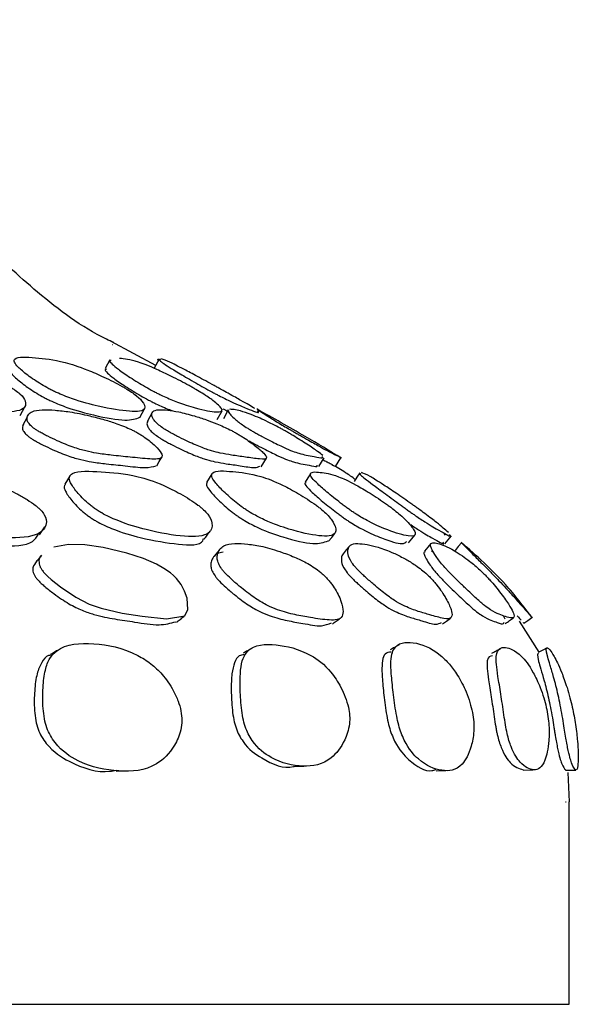
# Model space of a CAD drawing. Units: millimetres. Extents: x 18 to 549, y 30 to 587.
# Drawn here: x 342 to 347, y 261 to 270 of the extents above; entities that cross this region are included whole.
import ezdxf

# ---------------------------------------------------------------- set-up
doc = ezdxf.new("R2010")
doc.units = ezdxf.units.MM

msp = doc.modelspace()

# ---------------------------------------------------------------- linework, layer by layer
at = {"color": 7, "linetype": 'Continuous', "lineweight": 25}
for p, q in [((343.2713, 266.9498), (342.8325, 267.1877)), ((342.8442, 267.1577), (342.8491, 267.1577)), ((342.82, 267.0062), (342.7732, 266.9183)), ((343.3046, 267.0116), (343.2572, 266.9236)), ((343.9883, 266.5099), (343.9399, 266.4226)), ((344.2881, 266.5096), (344.2793, 266.5146)), ((343.8783, 266.415), (343.9266, 266.5022)), ((345.0469, 265.9528), (345.099, 266.0382)), ((346.1193, 265.2883), (346.1249, 265.2739)), ((346.0133, 265.1085), (345.9936, 265.115)), ((346.7237, 264.4436), (346.7072, 264.4761)), ((347.0576, 264.1175), (346.864, 264.4239)), ((346.8991, 264.4135), (346.9053, 264.403)), ((342.8824, 262.9411), (342.9704, 262.9438)), ((346.9012, 262.9528), (347, 262.9557)), ((347.3202, 262.9505), (347.4201, 262.9534)), ((347.3588, 262.639), (347.3455, 262.9288)), ((347.3188, 262.639), (347.3249, 262.639)), ((347.3548, 260.639), (347.3548, 262.639)), ((267.3548, 260.639), (347.3548, 260.639))]:
    msp.add_line(p, q, dxfattribs=at)
at = {"color": 7, "linetype": 'Continuous', "lineweight": 25, "flags": 128}
for points in [[(341.9334, 266.4553), (341.9561, 266.4989), (341.9789, 266.5426)], [(343.1135, 266.4352), (343.1371, 266.4788), (343.1607, 266.5225)], [(342.003, 266.4396), (341.98, 266.396), (341.9571, 266.3523)], [(343.2377, 266.4864), (343.2139, 266.4428), (343.1902, 266.3991)], [(343.2811, 265.9574), (343.3059, 266), (343.3307, 266.0426)], [(344.3142, 265.9479), (344.3398, 265.9905), (344.3654, 266.0331)], [(344.884, 265.9532), (344.91, 265.9959), (344.9359, 266.0385)], [(342.4246, 265.861), (342.3996, 265.8188), (342.3746, 265.7766)], [(343.8266, 265.879), (343.8007, 265.8368), (343.7747, 265.7946)], [(344.8018, 265.8807), (344.7752, 265.8385), (344.7485, 265.7963)], [(345.286, 265.8876), (345.2591, 265.8455), (345.2323, 265.8033)], [(344.9793, 265.2135), (345.0096, 265.252), (345.04, 265.2905)], [(345.769, 265.1975), (345.8003, 265.2361), (345.8315, 265.2747)], [(346.1284, 265.1885), (346.1601, 265.2271), (346.1918, 265.2658)], [(342.1767, 264.8947), (342.2051, 264.8664), (342.2404, 264.835), (342.3313, 264.7628), (342.4825, 264.6605), (342.6145, 264.5934), (342.733, 264.5517), (342.9392, 264.5042), (343.137, 264.4732), (343.3787, 264.4456), (343.559, 264.478), (343.5899, 264.5407), (343.5813, 264.6514), (343.5574, 264.7199), (343.5227, 264.7846), (343.5, 264.817), (343.4752, 264.8466), (343.4478, 264.8741), (343.4169, 264.9006), (343.3533, 264.9454), (343.2784, 264.9872), (343.1494, 265.0426), (342.9856, 265.0968), (342.7534, 265.1532), (342.5704, 265.1767), (342.4094, 265.1809), (342.2645, 265.156), (342.2645, 265.156)], [(345.1858, 265.1653), (345.1537, 265.1271), (345.1216, 265.089)], [(345.9897, 265.1914), (345.9574, 265.1533), (345.9251, 265.1151)], [(346.2924, 265.1987), (346.2601, 265.1605), (346.2277, 265.1224)], [(346.1042, 264.3968), (346.1441, 264.4252), (346.184, 264.4535)], [(346.9057, 264.4027), (346.9466, 264.4314), (346.9875, 264.4601)], [(347.1381, 264.1594), (347.0938, 264.1363), (347.0494, 264.1132)], [(344.6413, 262.9881), (344.6876, 262.9899), (344.7339, 262.9917)], [(346.04, 262.9467), (346.0882, 262.9481), (346.1364, 262.9496)]]:
    msp.add_lwpolyline(points, dxfattribs=at)
at = {"color": 7, "linetype": 'Continuous', "lineweight": 25}
for points, knots in [([(342.8574, 267.1755), (342.8331, 267.1866), (342.5592, 267.3122), (342.1148, 267.65), (341.5314, 268.1881), (341.0459, 268.8244), (340.6434, 269.5556), (340.4834, 270.094), (340.4027, 270.3655)], [0, 0, 0, 0, 0.01935, 0.218236, 0.399269, 0.594138, 0.795295, 1, 1, 1, 1]), ([(341.8236, 266.7433), (341.7943, 266.759), (341.7336, 266.7918), (341.6102, 266.8488), (341.4069, 266.9315), (341.1241, 267.0003), (340.8445, 267.0211), (340.5761, 267.0378), (340.5148, 266.9816), (340.5326, 266.9277), (340.5912, 266.8636), (340.6628, 266.8035), (340.7264, 266.758), (340.8006, 266.7136), (340.8821, 266.6748), (340.9634, 266.6429), (341.1365, 266.5857), (341.4211, 266.523), (341.7503, 266.4816), (341.9729, 266.4985), (341.9977, 266.5794), (341.9591, 266.6475), (341.8959, 266.698), (341.8563, 266.7241), (341.8344, 266.737), (341.8236, 266.7433)], [0, 0, 0, 0, 0.014906, 0.031008, 0.061988, 0.124645, 0.248627, 0.372234, 0.404718, 0.434986, 0.469096, 0.486066, 0.500544, 0.513765, 0.52657, 0.540066, 0.556503, 0.628271, 0.750612, 0.868497, 0.937967, 0.974588, 0.988013, 0.994071, 1, 1, 1, 1]), ([(342.9389, 266.7436), (342.9094, 266.7593), (342.8481, 266.7921), (342.7293, 266.8492), (342.5397, 266.9324), (342.2991, 267.0042), (342.0875, 267.0267), (341.8847, 267.0433), (341.8684, 266.9875), (341.9088, 266.9339), (341.9844, 266.87), (342.0676, 266.8099), (342.1374, 266.7645), (342.2022, 266.7272), (342.2543, 266.7007), (342.3055, 266.6765), (342.3711, 266.649), (342.528, 266.5917), (342.7694, 266.5289), (343.0291, 266.4872), (343.1841, 266.4999), (343.1562, 266.5798), (343.0893, 266.6477), (343.0157, 266.6982), (342.9728, 266.7244), (342.9501, 266.7372), (342.9389, 266.7436)], [0, 0, 0, 0, 0.014896, 0.031005, 0.062032, 0.12463, 0.248539, 0.372171, 0.404649, 0.4349, 0.469009, 0.486008, 0.500524, 0.513765, 0.520014, 0.526609, 0.540061, 0.556455, 0.628222, 0.750616, 0.868503, 0.937943, 0.974581, 0.988007, 0.994067, 1, 1, 1, 1]), ([(342.8309, 266.9997), (342.8254, 266.9994), (342.8093, 266.9984), (342.8355, 266.9668), (342.8987, 266.9132), (342.9941, 266.8476), (343.0898, 266.7867), (343.1663, 266.7408), (343.2333, 266.7033), (343.2846, 266.6768), (343.3336, 266.6527), (343.3935, 266.6256), (343.5296, 266.57), (343.716, 266.5125), (343.8864, 266.481), (343.9567, 266.4988), (343.8669, 266.5831), (343.7676, 266.6535), (343.6829, 266.7048), (343.6368, 266.7312), (343.6134, 266.7441), (343.6018, 266.7505)], [0, 0, 0, 0, 0.025627, 0.076029, 0.12293, 0.175877, 0.202352, 0.224991, 0.245623, 0.255313, 0.26551, 0.286287, 0.311612, 0.422943, 0.613034, 0.796106, 0.903622, 0.960442, 0.981326, 0.990762, 1, 1, 1, 1]), ([(343.6018, 266.7505), (343.5725, 266.7662), (343.5113, 266.7989), (343.399, 266.8555), (343.227, 266.9377), (343.0388, 267.0075), (342.9633, 267.015), (342.9131, 267.02)], [0, 0, 0, 0, 0.059927, 0.124724, 0.249694, 0.501504, 1, 1, 1, 1]), ([(343.2956, 266.9995), (343.2915, 267.0068), (343.2851, 267.0184), (343.3108, 267.0092), (343.3202, 267.0058)], [0, 0, 0, 0, 0.632425, 1, 1, 1, 1]), ([(343.32, 267.002), (343.3126, 267.0024), (343.3008, 267.0031), (343.3591, 266.9614), (343.4465, 266.9063), (343.5567, 266.8409), (343.6621, 266.7799), (343.7433, 266.734), (343.8115, 266.6965), (343.8613, 266.67), (343.9075, 266.646), (343.9615, 266.619), (344.0776, 266.5636), (344.2081, 266.5098), (344.3038, 266.4739), (344.2821, 266.4926), (344.278, 266.4961)], [0, 0, 0, 0, 0.119458, 0.189591, 0.254873, 0.328563, 0.365405, 0.396876, 0.425544, 0.439011, 0.45319, 0.482099, 0.51735, 0.672365, 0.936865, 1, 1, 1, 1]), ([(343.8501, 266.7503), (343.8212, 266.766), (343.7611, 266.7987), (343.6564, 266.8552), (343.5032, 266.9369), (343.3684, 267.0053), (343.3397, 267.0117), (343.3206, 267.016)], [0, 0, 0, 0, 0.059921, 0.1247, 0.249609, 0.501412, 1, 1, 1, 1]), ([(341.8342, 266.9161), (341.8313, 266.9099), (341.8246, 266.8953), (341.8642, 266.8455), (341.9388, 266.7821), (342.022, 266.722), (342.0918, 266.6767), (342.1565, 266.6394), (342.2085, 266.613), (342.2597, 266.5889), (342.3252, 266.5613), (342.4818, 266.5041), (342.7206, 266.4425), (342.9951, 266.3933), (343.0754, 266.4233), (343.1147, 266.438)], [0, 0, 0, 0, 0.0463486, 0.1085581, 0.1787072, 0.2136659, 0.2435122, 0.2707317, 0.2835752, 0.2971309, 0.3247799, 0.3584779, 0.5060091, 0.7576355, 1, 1, 1, 1]), ([(342.7841, 266.9118), (342.7787, 266.9114), (342.7625, 266.9104), (342.7888, 266.8788), (342.852, 266.8253), (342.9473, 266.7597), (343.0429, 266.6989), (343.1192, 266.6531), (343.1862, 266.6156), (343.2374, 266.5891), (343.2864, 266.5651), (343.3454, 266.5384), (343.4102, 266.5113), (343.4384, 266.5025), (343.4522, 266.4982)], [0, 0, 0, 0, 0.0763956, 0.2263009, 0.3658091, 0.5233115, 0.602058, 0.669384, 0.7307236, 0.7595316, 0.7898448, 0.8516148, 0.9269103, 1, 1, 1, 1]), ([(344.2497, 266.524), (344.2123, 266.5467), (344.155, 266.5814), (344.0267, 266.6534), (343.9337, 266.7046), (343.8854, 266.7311), (343.8618, 266.7439), (343.8501, 266.7503)], [0, 0, 0, 0, 0.527208, 0.805849, 0.908355, 0.954671, 1, 1, 1, 1]), ([(342.1199, 266.2957), (342.1328, 266.2885), (342.1608, 266.2725), (342.2213, 266.2418), (342.3258, 266.1927), (342.4607, 266.1385), (342.5867, 266.1017), (342.7085, 266.0787), (342.8524, 266.0604), (343.0255, 266.0439), (343.2137, 266.0236), (343.3425, 266.0225), (343.3321, 266.0833), (343.285, 266.1396), (343.2243, 266.1945), (343.176, 266.2315), (343.1334, 266.2599), (343.1002, 266.2801), (343.0656, 266.299), (343.018, 266.3228), (342.9559, 266.3498), (342.8652, 266.3837), (342.7511, 266.4187), (342.5948, 266.459), (342.4266, 266.4937), (342.2767, 266.5092), (342.1428, 266.5151), (342.0561, 266.5009), (342.0144, 266.4681), (341.9985, 266.4369), (342.0024, 266.4023), (342.0213, 266.3706), (342.054, 266.3397), (342.0896, 266.3142), (342.1099, 266.3019), (342.1199, 266.2957)], [0, 0, 0, 0, 0.006812, 0.014894, 0.031219, 0.062278, 0.093273, 0.125129, 0.176996, 0.248952, 0.329039, 0.403982, 0.434081, 0.468672, 0.486084, 0.500286, 0.506852, 0.512755, 0.518529, 0.524756, 0.53794, 0.554711, 0.58638, 0.629193, 0.693961, 0.750906, 0.806467, 0.866421, 0.900209, 0.937575, 0.959001, 0.975734, 0.988711, 0.994403, 1, 1, 1, 1]), ([(343.3966, 266.298), (343.4095, 266.2907), (343.4378, 266.2747), (343.4969, 266.2439), (343.5968, 266.1945), (343.7207, 266.14), (343.8287, 266.1029), (343.9257, 266.0798), (344.0351, 266.0613), (344.1625, 266.0444), (344.3005, 266.0234), (344.3862, 266.0216), (344.3435, 266.082), (344.2789, 266.1381), (344.2057, 266.1929), (344.1514, 266.2299), (344.1061, 266.2584), (344.0719, 266.2786), (344.0377, 266.2975), (343.992, 266.3214), (343.9348, 266.3485), (343.8548, 266.3826), (343.7588, 266.4178), (343.6314, 266.4585), (343.4986, 266.4936), (343.3884, 266.5094), (343.2937, 266.5155), (343.2417, 266.5017), (343.2306, 266.4694), (343.2362, 266.4385), (343.2573, 266.4042), (343.2873, 266.3727), (343.3267, 266.3419), (343.3654, 266.3164), (343.3863, 266.3041), (343.3966, 266.298)], [0, 0, 0, 0, 0.006813, 0.014891, 0.031218, 0.062273, 0.093267, 0.12514, 0.176772, 0.249004, 0.329128, 0.404026, 0.434114, 0.468699, 0.486123, 0.500346, 0.506922, 0.512829, 0.518603, 0.524824, 0.537993, 0.554746, 0.58641, 0.629223, 0.694014, 0.750974, 0.806544, 0.866479, 0.900232, 0.937546, 0.958976, 0.975721, 0.988711, 0.994405, 1, 1, 1, 1]), ([(343.9356, 266.521), (343.9461, 266.5159), (343.967, 266.5057), (343.9773, 266.5014), (343.9825, 266.4993)], [0, 0, 0, 0, 0.498563, 1, 1, 1, 1]), ([(343.9948, 266.506), (343.9912, 266.5033), (343.9837, 266.4977), (344.0058, 266.4689), (344.0357, 266.4367), (344.0772, 266.4008), (344.1202, 266.3683), (344.1671, 266.337), (344.209, 266.3113), (344.2303, 266.299), (344.2409, 266.2928)], [0, 0, 0, 0, 0.187217, 0.392597, 0.619575, 0.749917, 0.851854, 0.931063, 0.965829, 1, 1, 1, 1]), ([(344.9208, 266.0605), (344.9064, 266.0724), (344.8755, 266.0981), (344.7891, 266.1566), (344.7027, 266.2119), (344.6421, 266.2492), (344.594, 266.2777), (344.5593, 266.2979), (344.5258, 266.3167), (344.4829, 266.3403), (344.4321, 266.3668), (344.3654, 266.3998), (344.2914, 266.4332), (344.1987, 266.4712), (344.1084, 266.503), (344.0423, 266.5171), (344.0142, 266.5166), (344.0003, 266.5164)], [0, 0, 0, 0, 0.074636, 0.160445, 0.203759, 0.239201, 0.255604, 0.270322, 0.284683, 0.300129, 0.332776, 0.374289, 0.452748, 0.559176, 0.720206, 0.8618, 1, 1, 1, 1]), ([(345.1073, 266.0342), (344.9883, 266.1058), (344.7142, 266.2708), (344.4306, 266.4298), (344.2701, 266.5198)], [0, 0, 0, 0, 0.4339774, 1, 1, 1, 1]), ([(344.2758, 266.5154), (344.2751, 266.5156), (344.2717, 266.5168), (344.2928, 266.5024), (344.3474, 266.4678), (344.4004, 266.4345), (344.4589, 266.3984), (344.5127, 266.3657), (344.5657, 266.3343), (344.6097, 266.3086), (344.6312, 266.2962), (344.6418, 266.2901)], [0, 0, 0, 0, 0.0737913, 0.3608644, 0.5223529, 0.700843, 0.8033497, 0.883509, 0.945781, 0.9731197, 1, 1, 1, 1]), ([(341.9657, 266.3658), (341.9611, 266.3583), (341.9523, 266.3439), (341.9566, 266.3151), (341.9751, 266.2837), (342.0077, 266.2529), (342.0432, 266.2275), (342.0634, 266.2152), (342.0734, 266.2091)], [0, 0, 0, 0, 0.271817, 0.521929, 0.717192, 0.868502, 0.934809, 1, 1, 1, 1]), ([(343.1921, 266.398), (343.1894, 266.3929), (343.1823, 266.3793), (343.1889, 266.3513), (343.2095, 266.3172), (343.2395, 266.2858), (343.2787, 266.2551), (343.3172, 266.2297), (343.338, 266.2175), (343.3483, 266.2114)], [0, 0, 0, 0, 0.184592, 0.489741, 0.664955, 0.801812, 0.907895, 0.954359, 1, 1, 1, 1]), ([(344.2409, 266.2928), (344.2538, 266.2856), (344.2819, 266.2697), (344.3385, 266.2392), (344.4317, 266.1904), (344.5414, 266.1367), (344.6286, 266.1004), (344.6985, 266.0783), (344.7692, 266.0617), (344.8373, 266.052), (344.9204, 266.0285), (344.9182, 266.0442), (344.9175, 266.0493)], [0, 0, 0, 0, 0.018499, 0.040422, 0.084784, 0.169272, 0.253438, 0.339853, 0.481728, 0.676111, 0.894793, 1, 1, 1, 1]), ([(344.6418, 266.2901), (344.6545, 266.2829), (344.6822, 266.267), (344.7358, 266.2366), (344.8216, 266.1881), (344.9168, 266.1347), (344.983, 266.0988), (345.0261, 266.077), (345.0581, 266.0618), (345.0787, 266.0519), (345.0856, 266.0471), (345.0876, 266.0457)], [0, 0, 0, 0, 0.024342, 0.053163, 0.11151, 0.22265, 0.333342, 0.446963, 0.633824, 0.889171, 1, 1, 1, 1]), ([(342.0734, 266.2091), (342.0862, 266.2019), (342.1141, 266.186), (342.1744, 266.1555), (342.2785, 266.1065), (342.413, 266.0526), (342.5385, 266.016), (342.6599, 265.9932), (342.8041, 265.9746), (342.9732, 265.9603), (343.1732, 265.9317), (343.244, 265.9507), (343.2774, 265.9596)], [0, 0, 0, 0, 0.016968, 0.037105, 0.077791, 0.15525, 0.232613, 0.312155, 0.441678, 0.621369, 0.821367, 1, 1, 1, 1]), ([(343.3483, 266.2114), (343.3612, 266.2041), (343.3894, 266.1882), (343.4482, 266.1575), (343.5478, 266.1084), (343.6712, 266.0541), (343.7787, 266.0172), (343.8753, 265.9943), (343.9851, 265.9755), (344.1082, 265.961), (344.2529, 265.9323), (344.2865, 265.9487), (344.3009, 265.9558)], [0, 0, 0, 0, 0.017483, 0.038217, 0.080136, 0.159926, 0.239622, 0.32161, 0.454441, 0.640271, 0.846407, 1, 1, 1, 1]), ([(344.1914, 266.2063), (344.2042, 266.199), (344.2323, 266.1832), (344.2886, 266.1528), (344.3814, 266.1043), (344.4908, 266.0508), (344.5775, 266.0147), (344.6472, 265.9927), (344.7177, 265.9762), (344.7856, 265.9666), (344.8684, 265.9432), (344.8663, 265.9588), (344.8657, 265.9639)], [0, 0, 0, 0, 0.018454, 0.04033, 0.084611, 0.169003, 0.253141, 0.33956, 0.481455, 0.675871, 0.894591, 1, 1, 1, 1]), ([(344.9233, 266.0178), (344.9242, 266.0173), (344.9485, 266.0041), (344.9696, 265.9942), (345.0002, 265.9792), (345.0096, 265.9744), (345.0132, 265.9726)], [0, 0, 0, 0, 0.010162, 0.281503, 0.727792, 1, 1, 1, 1]), ([(345.2443, 265.8221), (345.2123, 265.8457), (345.1376, 265.9004), (345.0572, 265.9442), (345.0113, 265.9693)], [0, 0, 0, 0, 0.429465, 1, 1, 1, 1]), ([(342.084, 265.5678), (342.0569, 265.5871), (342.0007, 265.6271), (341.8791, 265.6956), (341.6702, 265.7938), (341.3448, 265.876), (341.0063, 265.8948), (340.6879, 265.9076), (340.5819, 265.8424), (340.5731, 265.7802), (340.6079, 265.7052), (340.6603, 265.6332), (340.7112, 265.5781), (340.7649, 265.5322), (340.8133, 265.4993), (340.8636, 265.4693), (340.9327, 265.4351), (341.1107, 265.3642), (341.4204, 265.2879), (341.803, 265.2363), (342.1048, 265.2546), (342.1954, 265.3607), (342.1933, 265.4483), (342.1466, 265.5116), (342.1133, 265.5442), (342.0937, 265.56), (342.084, 265.5678)], [0, 0, 0, 0, 0.014996, 0.031188, 0.062316, 0.124864, 0.248645, 0.371793, 0.404279, 0.434513, 0.468848, 0.486074, 0.500727, 0.514028, 0.520252, 0.526794, 0.540166, 0.556515, 0.628493, 0.750642, 0.868314, 0.937661, 0.974376, 0.987891, 0.994007, 1, 1, 1, 1]), ([(343.6885, 265.5714), (343.6613, 265.5904), (343.6046, 265.6301), (343.4873, 265.6983), (343.2922, 265.796), (343.0071, 265.881), (342.7376, 265.8994), (342.4774, 265.9151), (342.412, 265.8528), (342.4244, 265.7921), (342.4762, 265.718), (342.5402, 265.6468), (342.5901, 265.5995), (342.6336, 265.5634), (342.6675, 265.5378), (342.7031, 265.5139), (342.752, 265.4842), (342.8172, 265.4505), (342.9796, 265.3807), (343.2458, 265.3067), (343.5683, 265.2488), (343.8006, 265.2641), (343.8403, 265.3673), (343.8121, 265.4529), (343.7555, 265.5156), (343.7191, 265.5479), (343.6986, 265.5636), (343.6885, 265.5714)], [0, 0, 0, 0, 0.014833, 0.03094, 0.06189, 0.123559, 0.248656, 0.371798, 0.4043, 0.434499, 0.468888, 0.486157, 0.500833, 0.507819, 0.514163, 0.520344, 0.526837, 0.540122, 0.556445, 0.628585, 0.750738, 0.868256, 0.937654, 0.974446, 0.987937, 0.994031, 1, 1, 1, 1]), ([(344.8529, 265.5715), (344.8252, 265.5907), (344.7676, 265.6307), (344.6542, 265.6994), (344.4714, 265.7981), (344.2337, 265.8825), (344.0362, 265.9009), (343.84, 265.9186), (343.8172, 265.8582), (343.8519, 265.7981), (343.9209, 265.7243), (343.9973, 265.6532), (344.0616, 265.5986), (344.1214, 265.553), (344.1698, 265.5204), (344.2173, 265.4906), (344.2782, 265.4568), (344.424, 265.3867), (344.6465, 265.3117), (344.8962, 265.2564), (345.0625, 265.2642), (345.0493, 265.3663), (344.9919, 265.4526), (344.9246, 265.5155), (344.8848, 265.5479), (344.8635, 265.5637), (344.8529, 265.5715)], [0, 0, 0, 0, 0.014993, 0.031185, 0.06233, 0.124877, 0.248606, 0.371867, 0.404383, 0.434517, 0.46886, 0.486106, 0.50079, 0.514075, 0.520272, 0.526781, 0.540091, 0.556414, 0.628489, 0.750638, 0.86833, 0.93764, 0.974345, 0.987865, 0.993991, 1, 1, 1, 1]), ([(345.5522, 265.5784), (345.5247, 265.5974), (345.4675, 265.637), (345.3615, 265.7045), (345.198, 265.8006), (345.0176, 265.8793), (344.8997, 265.8939), (344.7811, 265.9052), (344.8096, 265.8413), (344.8682, 265.7802), (344.954, 265.706), (345.041, 265.6348), (345.1014, 265.5875), (345.1494, 265.5515), (345.1846, 265.5261), (345.219, 265.5024), (345.2635, 265.4732), (345.318, 265.4403), (345.4415, 265.373), (345.6088, 265.3042), (345.7774, 265.2559), (345.8639, 265.2665), (345.7924, 265.3717), (345.705, 265.4594), (345.6275, 265.5225), (345.5848, 265.5549), (345.563, 265.5706), (345.5522, 265.5784)], [0, 0, 0, 0, 0.01498, 0.031177, 0.062322, 0.124821, 0.248614, 0.371695, 0.404195, 0.434351, 0.468697, 0.485998, 0.500623, 0.507568, 0.513864, 0.520001, 0.526466, 0.539746, 0.556122, 0.628586, 0.750715, 0.868286, 0.937587, 0.97436, 0.987878, 0.993998, 1, 1, 1, 1]), ([(345.2996, 265.8776), (345.2924, 265.8785), (345.2808, 265.88), (345.3319, 265.8362), (345.4114, 265.7756), (345.5131, 265.7009), (345.6101, 265.6296), (345.6748, 265.5822), (345.7243, 265.5462), (345.7596, 265.5208), (345.7929, 265.4971), (345.8346, 265.468), (345.883, 265.4352), (345.9859, 265.3682), (346.0984, 265.3038), (346.1926, 265.2517), (346.1766, 265.2739), (346.1721, 265.2802)], [0, 0, 0, 0, 0.110743, 0.178362, 0.241135, 0.31262, 0.348661, 0.379117, 0.393582, 0.406689, 0.41946, 0.432902, 0.460533, 0.49458, 0.645398, 0.89958, 1, 1, 1, 1]), ([(345.8019, 265.5792), (345.7753, 265.598), (345.7196, 265.6372), (345.6218, 265.704), (345.478, 265.7991), (345.3476, 265.8787), (345.3208, 265.8862), (345.3029, 265.8912)], [0, 0, 0, 0, 0.0596386, 0.1243758, 0.2488504, 0.4966837, 1, 1, 1, 1]), ([(340.5416, 265.753), (340.5415, 265.7529), (340.5253, 265.7417), (340.5284, 265.6948), (340.5588, 265.6227), (340.6107, 265.5512), (340.6542, 265.5041), (340.6943, 265.468), (340.7269, 265.4425), (340.762, 265.4187), (340.8119, 265.389), (340.8805, 265.3552), (341.0574, 265.2853), (341.3661, 265.2097), (341.7415, 265.1626), (342.0436, 265.1679), (342.0973, 265.2566), (342.1137, 265.2836)], [0, 0, 0, 0, 0.000343, 0.058968, 0.125396, 0.158647, 0.186875, 0.20033, 0.212586, 0.224562, 0.237167, 0.262994, 0.294643, 0.434274, 0.671469, 0.899995, 1, 1, 1, 1]), ([(342.3788, 265.774), (342.3752, 265.7707), (342.3607, 265.7575), (342.3757, 265.7075), (342.4246, 265.6353), (342.488, 265.5646), (342.5373, 265.5178), (342.5802, 265.482), (342.6138, 265.4567), (342.649, 265.4331), (342.6976, 265.4038), (342.7621, 265.3704), (342.9234, 265.3016), (343.1896, 265.2276), (343.4989, 265.1785), (343.7225, 265.1691), (343.7408, 265.2326), (343.7429, 265.2399)], [0, 0, 0, 0, 0.020744, 0.082497, 0.152667, 0.187824, 0.217642, 0.231818, 0.244685, 0.257226, 0.270421, 0.297482, 0.330807, 0.478384, 0.728505, 0.969174, 1, 1, 1, 1]), ([(343.7788, 265.7921), (343.7751, 265.7853), (343.7665, 265.7696), (343.8, 265.7141), (343.8674, 265.6415), (343.9428, 265.571), (343.9979, 265.5243), (344.0437, 265.4885), (344.0784, 265.4632), (344.1135, 265.4395), (344.1606, 265.4101), (344.2209, 265.3767), (344.3657, 265.3074), (344.5843, 265.2352), (344.842, 265.1711), (344.931, 265.2028), (344.9732, 265.2178)], [0, 0, 0, 0, 0.0477206, 0.1105804, 0.1820664, 0.2178827, 0.2483183, 0.2627948, 0.2759494, 0.2887773, 0.3022713, 0.329926, 0.3639198, 0.5143227, 0.7694555, 1, 1, 1, 1]), ([(344.7576, 265.7899), (344.7527, 265.7897), (344.7371, 265.7889), (344.7584, 265.7558), (344.8132, 265.6973), (344.8989, 265.6232), (344.9848, 265.5528), (345.0445, 265.5059), (345.092, 265.4703), (345.1268, 265.4452), (345.1608, 265.4218), (345.205, 265.393), (345.2588, 265.3605), (345.3813, 265.2939), (345.5441, 265.2284), (345.7104, 265.173), (345.738, 265.2011), (345.749, 265.2123)], [0, 0, 0, 0, 0.031568, 0.10012, 0.163648, 0.235846, 0.272129, 0.302739, 0.317253, 0.330407, 0.343238, 0.356775, 0.384649, 0.419101, 0.571855, 0.829519, 1, 1, 1, 1]), ([(346.1621, 265.3005), (346.1303, 265.3282), (346.0817, 265.3706), (345.9655, 265.4603), (345.8797, 265.5234), (345.8349, 265.5557), (345.8129, 265.5714), (345.8019, 265.5792)], [0, 0, 0, 0, 0.52604, 0.805236, 0.907914, 0.954401, 1, 1, 1, 1]), ([(342.1235, 265.2783), (342.1325, 265.2909), (342.1505, 265.3163), (342.1685, 265.3416), (342.1775, 265.3543)], [0, 0, 0, 0, 0.499982, 1, 1, 1, 1]), ([(345.7902, 265.3777), (345.7994, 265.3715), (345.8311, 265.3498), (345.9219, 265.2913), (346.0378, 265.2243), (346.1288, 265.1748), (346.1134, 265.1965), (346.109, 265.2027)], [0, 0, 0, 0, 0.02484, 0.086198, 0.358529, 0.817884, 1, 1, 1, 1]), ([(343.751, 265.2351), (343.7606, 265.2479), (343.7799, 265.2736), (343.7992, 265.2992), (343.8089, 265.312)], [0, 0, 0, 0, 0.4999989, 1, 1, 1, 1]), ([(343.967, 264.8887), (343.9885, 264.8676), (344.0385, 264.8186), (344.1404, 264.7341), (344.2604, 264.6427), (344.3781, 264.5746), (344.5076, 264.5223), (344.6486, 264.4853), (344.8169, 264.456), (344.9857, 264.4305), (345.1123, 264.4357), (345.1273, 264.5384), (345.1011, 264.6303), (345.0585, 264.7176), (345.0215, 264.7755), (344.9874, 264.8195), (344.9601, 264.8504), (344.9308, 264.8794), (344.8898, 264.9153), (344.8344, 264.956), (344.7515, 265.0063), (344.6448, 265.057), (344.4956, 265.1144), (344.3315, 265.1635), (344.1809, 265.1863), (344.0441, 265.1964), (343.9512, 265.1796), (343.902, 265.1354), (343.8802, 265.0919), (343.8769, 265.043), (343.8885, 264.9976), (343.9134, 264.9531), (343.9418, 264.916), (343.9586, 264.8978), (343.967, 264.8887)], [0, 0, 0, 0, 0.013544, 0.031554, 0.063104, 0.094103, 0.125649, 0.186534, 0.248896, 0.329117, 0.403906, 0.433872, 0.46845, 0.486107, 0.50093, 0.507861, 0.514066, 0.520036, 0.52634, 0.53938, 0.555797, 0.586901, 0.629437, 0.694292, 0.751438, 0.807121, 0.866786, 0.900198, 0.937112, 0.958444, 0.975276, 0.988487, 0.994255, 1, 1, 1, 1]), ([(345.2796, 264.9187), (345.2893, 264.9091), (345.3102, 264.8883), (345.3603, 264.8423), (345.4464, 264.7671), (345.5554, 264.6775), (345.655, 264.6103), (345.7593, 264.5577), (345.8661, 264.5193), (345.993, 264.4815), (346.1169, 264.4467), (346.2056, 264.4407), (346.1937, 264.5362), (346.1531, 264.6252), (346.1005, 264.7107), (346.0589, 264.7679), (346.0228, 264.8116), (345.995, 264.8424), (345.9664, 264.8714), (345.9276, 264.9073), (345.8774, 264.9482), (345.8054, 264.999), (345.7169, 265.0503), (345.5974, 265.1082), (345.47, 265.1576), (345.36, 265.1813), (345.2607, 265.1947), (345.1972, 265.1841), (345.1719, 265.147), (345.1669, 265.1019), (345.1776, 265.0498), (345.2184, 264.9873), (345.2516, 264.9477), (345.2703, 264.9283), (345.2796, 264.9187)], [0, 0, 0, 0, 0.006231, 0.013454, 0.031626, 0.063307, 0.094271, 0.125712, 0.188131, 0.248917, 0.32917, 0.404101, 0.433955, 0.468461, 0.486164, 0.501084, 0.50806, 0.514286, 0.52025, 0.526518, 0.539468, 0.55578, 0.586951, 0.629557, 0.694737, 0.751962, 0.807375, 0.866666, 0.899962, 0.936951, 0.972527, 0.987495, 0.993844, 1, 1, 1, 1]), ([(346.1904, 264.8868), (346.2115, 264.8657), (346.2605, 264.8168), (346.3482, 264.7324), (346.4436, 264.6413), (346.5231, 264.5735), (346.5982, 264.5216), (346.665, 264.4888), (346.7326, 264.4668), (346.7924, 264.4525), (346.8267, 264.4612), (346.7735, 264.567), (346.7122, 264.6586), (346.6451, 264.7452), (346.5964, 264.8025), (346.5569, 264.846), (346.5278, 264.8765), (346.4993, 264.905), (346.4624, 264.9402), (346.4177, 264.9798), (346.358, 265.0282), (346.2907, 265.0764), (346.207, 265.1289), (346.1219, 265.1732), (346.0583, 265.1921), (346.0018, 265.2023), (345.9786, 265.1869), (345.9935, 265.1417), (346.0183, 265.096), (346.0528, 265.0447), (346.0891, 264.9977), (346.1285, 264.9522), (346.1634, 264.9145), (346.1814, 264.896), (346.1904, 264.8868)], [0, 0, 0, 0, 0.013615, 0.031524, 0.063077, 0.094071, 0.125631, 0.188114, 0.249033, 0.326399, 0.40385, 0.433777, 0.468351, 0.486042, 0.50088, 0.507812, 0.514005, 0.519955, 0.526237, 0.539232, 0.55564, 0.586774, 0.62933, 0.691665, 0.751279, 0.807238, 0.867071, 0.900384, 0.937073, 0.958172, 0.974943, 0.988268, 0.994149, 1, 1, 1, 1]), ([(346.9927, 264.4546), (346.9065, 264.568), (346.7, 264.8397), (346.4407, 265.0696), (346.2896, 265.2034)], [0, 0, 0, 0, 0.417497, 1, 1, 1, 1]), ([(346.3102, 265.1855), (346.3075, 265.1879), (346.297, 265.1974), (346.2882, 265.2025), (346.3005, 265.1875), (346.3466, 265.1417), (346.3929, 265.0956), (346.4442, 265.0441), (346.491, 264.9968), (346.5362, 264.9511), (346.5734, 264.9134), (346.5915, 264.8949), (346.6006, 264.8857)], [0, 0, 0, 0, 0.0737097, 0.2821878, 0.5050533, 0.6290836, 0.7656481, 0.8441422, 0.9065844, 0.9562395, 0.978164, 1, 1, 1, 1]), ([(342.1444, 265.0746), (342.1343, 265.0621), (342.114, 265.037), (342.0937, 265.012), (342.0835, 264.9995)], [0, 0, 0, 0, 0.500003, 1, 1, 1, 1]), ([(342.1444, 265.0746), (342.1444, 265.0746), (342.1241, 265.0608), (342.1136, 265.0292), (342.1224, 264.9782), (342.1336, 264.9518), (342.1513, 264.9236), (342.1683, 264.9042), (342.1767, 264.8947)], [0, 0, 0, 0, 0.000119, 0.567209, 0.694234, 0.804478, 0.903745, 1, 1, 1, 1]), ([(343.9367, 265.1039), (343.9174, 265.1013), (343.8764, 265.0959), (343.8408, 265.0597), (343.8175, 265.0178), (343.8133, 264.9697), (343.824, 264.9254), (343.848, 264.8819), (343.8757, 264.8456), (343.8921, 264.8277), (343.9003, 264.8188)], [0, 0, 0, 0, 0.183755, 0.389403, 0.616373, 0.74729, 0.850249, 0.930541, 0.96538, 1, 1, 1, 1]), ([(343.9108, 265.1409), (343.9002, 265.1281), (343.8792, 265.1026), (343.8582, 265.0771), (343.8477, 265.0643)], [0, 0, 0, 0, 0.500002, 1, 1, 1, 1]), ([(345.1235, 265.0875), (345.1189, 265.0823), (345.1059, 265.0676), (345.1027, 265.0271), (345.1117, 264.9767), (345.1512, 264.9154), (345.1837, 264.8766), (345.202, 264.8575), (345.211, 264.8482)], [0, 0, 0, 0, 0.169119, 0.477739, 0.77384, 0.897543, 0.949643, 1, 1, 1, 1]), ([(345.9311, 265.1097), (345.926, 265.1074), (345.9151, 265.1024), (345.9289, 265.0658), (345.9519, 265.0218), (345.9855, 264.9715), (346.0207, 264.9255), (346.0591, 264.881), (346.0932, 264.8441), (346.1108, 264.826), (346.1196, 264.817)], [0, 0, 0, 0, 0.176851, 0.384127, 0.61213, 0.742983, 0.846631, 0.928453, 0.96436, 1, 1, 1, 1]), ([(342.0841, 264.9996), (342.0699, 264.9802), (342.0524, 264.9564), (342.0608, 264.9062), (342.0715, 264.8805), (342.0886, 264.853), (342.1053, 264.834), (342.1135, 264.8247)], [0, 0, 0, 0, 0.566259, 0.694339, 0.805012, 0.904167, 1, 1, 1, 1]), ([(346.6006, 264.8857), (346.6212, 264.8645), (346.6689, 264.8157), (346.7483, 264.7315), (346.8299, 264.6405), (346.889, 264.573), (346.9347, 264.522), (346.9642, 264.4901), (346.9809, 264.472), (346.9827, 264.4681), (346.9833, 264.4669)], [0, 0, 0, 0, 0.0490059, 0.1132839, 0.2266743, 0.3380594, 0.4514939, 0.6708964, 0.8950097, 1, 1, 1, 1]), ([(342.1135, 264.8247), (342.1226, 264.8153), (342.1425, 264.7951), (342.194, 264.7503), (342.2879, 264.6773), (342.4162, 264.5911), (342.5478, 264.5269), (342.6991, 264.4778), (342.8713, 264.4419), (343.0817, 264.4145), (343.3043, 264.3738), (343.4189, 264.4039), (343.4718, 264.4178)], [0, 0, 0, 0, 0.0151587, 0.0329394, 0.0782493, 0.1572123, 0.2347362, 0.3134915, 0.4656177, 0.6228757, 0.8258051, 1, 1, 1, 1]), ([(343.9003, 264.8188), (343.9213, 264.7983), (343.9704, 264.7502), (344.0705, 264.668), (344.1884, 264.5791), (344.3043, 264.5134), (344.4322, 264.4628), (344.5726, 264.4264), (344.7372, 264.4015), (344.9037, 264.3644), (344.9759, 264.3955), (345.0062, 264.4085)], [0, 0, 0, 0, 0.034368, 0.080253, 0.161064, 0.240962, 0.322536, 0.48018, 0.641713, 0.849535, 1, 1, 1, 1]), ([(345.211, 264.8482), (345.2205, 264.8388), (345.2411, 264.8185), (345.2901, 264.7735), (345.3746, 264.7001), (345.4816, 264.613), (345.5793, 264.548), (345.6821, 264.4971), (345.7884, 264.4592), (345.9114, 264.4262), (346.0332, 264.3812), (346.0758, 264.4033), (346.0926, 264.412)], [0, 0, 0, 0, 0.016043, 0.0346747, 0.0816883, 0.1640712, 0.2450716, 0.3275786, 0.4915794, 0.6513465, 0.8623093, 1, 1, 1, 1]), ([(346.1196, 264.817), (346.1402, 264.7964), (346.1882, 264.7485), (346.274, 264.6663), (346.3672, 264.5778), (346.4448, 264.5123), (346.5184, 264.4622), (346.5852, 264.4295), (346.6484, 264.4128), (346.7072, 264.3857), (346.7118, 264.4088), (346.713, 264.4148)], [0, 0, 0, 0, 0.037877, 0.087903, 0.176516, 0.264109, 0.353602, 0.531013, 0.704052, 0.92383, 1, 1, 1, 1]), ([(343.4759, 264.4129), (343.4881, 264.4223), (343.5124, 264.4412), (343.5368, 264.4601), (343.549, 264.4696)], [0, 0, 0, 0, 0.4999976, 1, 1, 1, 1]), ([(346.8419, 264.4764), (346.8581, 264.4589), (346.8744, 264.4412), (346.8805, 264.4344), (346.8806, 264.4343)], [0, 0, 0, 0, 0.993516, 1, 1, 1, 1]), ([(345.0162, 264.3956), (345.029, 264.405), (345.0547, 264.4238), (345.0804, 264.4426), (345.0933, 264.4519)], [0, 0, 0, 0, 0.499998, 1, 1, 1, 1]), ([(346.7241, 264.4007), (346.7376, 264.4103), (346.7646, 264.4293), (346.7916, 264.4483), (346.8051, 264.4578)], [0, 0, 0, 0, 0.499993, 1, 1, 1, 1]), ([(343.521, 263.5367), (343.5126, 263.5697), (343.4943, 263.6415), (343.4323, 263.7689), (343.3404, 263.9012), (343.218, 264.0129), (342.9808, 264.1569), (342.654, 264.2177), (342.3577, 264.2004), (342.2214, 264.0632), (342.1762, 263.9437), (342.1564, 263.7751), (342.1539, 263.6043), (342.1701, 263.4631), (342.1947, 263.3686), (342.2319, 263.2889), (342.3319, 263.1453), (342.5667, 262.9923), (342.905, 262.9276), (343.235, 262.948), (343.4377, 263.1448), (343.5152, 263.3128), (343.5339, 263.4376), (343.5252, 263.505), (343.521, 263.5367)], [0, 0, 0, 0, 0.014576, 0.031779, 0.063519, 0.092415, 0.126217, 0.249284, 0.372037, 0.402913, 0.434763, 0.469254, 0.502604, 0.517685, 0.53079, 0.544099, 0.559551, 0.628626, 0.751221, 0.869601, 0.937036, 0.970599, 0.986138, 1, 1, 1, 1]), ([(345.1749, 263.5733), (345.1654, 263.6073), (345.1456, 263.6776), (345.0876, 263.7998), (344.9697, 263.977), (344.7345, 264.1427), (344.4577, 264.2019), (344.2232, 264.1959), (344.1305, 264.0621), (344.1062, 263.9442), (344.1036, 263.778), (344.1113, 263.6103), (344.1306, 263.4719), (344.1543, 263.3804), (344.187, 263.3045), (344.2717, 263.1692), (344.4596, 263.0318), (344.7232, 262.9712), (344.9749, 263.0156), (345.1258, 263.2042), (345.1831, 263.3625), (345.1898, 263.4859), (345.1797, 263.5452), (345.1749, 263.5733)], [0, 0, 0, 0, 0.0153512, 0.0318254, 0.0634047, 0.1258499, 0.2489971, 0.371544, 0.4024472, 0.4344831, 0.4692633, 0.5025543, 0.5173423, 0.5303001, 0.5435005, 0.5590192, 0.6286943, 0.7512819, 0.8687215, 0.9370721, 0.9737457, 0.9875523, 1, 1, 1, 1]), ([(345.6746, 264.1892), (345.6601, 264.1812), (345.6312, 264.1651), (345.6022, 264.1491), (345.5878, 264.1411)], [0, 0, 0, 0, 0.500016, 1, 1, 1, 1]), ([(346.4, 263.5216), (346.3923, 263.5547), (346.3755, 263.6269), (346.3264, 263.7562), (346.256, 263.8918), (346.1678, 264.0087), (346.0061, 264.1623), (345.808, 264.2277), (345.6455, 264.2133), (345.5949, 264.0828), (345.5914, 263.9672), (345.6074, 263.8015), (345.627, 263.6322), (345.6493, 263.4909), (345.6705, 263.3954), (345.6971, 263.3141), (345.7628, 263.1667), (345.9033, 263.008), (346.0958, 262.9343), (346.2759, 262.9486), (346.3798, 263.1368), (346.4134, 263.2998), (346.4153, 263.4228), (346.4049, 263.49), (346.4, 263.5216)], [0, 0, 0, 0, 0.014542, 0.031766, 0.063654, 0.092697, 0.126364, 0.249354, 0.372224, 0.403069, 0.434811, 0.469193, 0.502686, 0.51791, 0.531045, 0.544315, 0.559679, 0.628662, 0.751449, 0.869699, 0.937073, 0.970659, 0.986188, 1, 1, 1, 1]), ([(342.2339, 264.0871), (342.2271, 264.0862), (342.1889, 264.0809), (342.1444, 264.0169), (342.0947, 263.9086), (342.0735, 263.7456), (342.0692, 263.5818), (342.0846, 263.4455), (342.1088, 263.3541), (342.1457, 263.2772), (342.2455, 263.1374), (342.4783, 262.9958), (342.713, 262.9167), (342.8602, 262.9481), (342.8803, 262.9524)], [0, 0, 0, 0, 0.016581, 0.093157, 0.171542, 0.255522, 0.335969, 0.372222, 0.403859, 0.436335, 0.47439, 0.646002, 0.951524, 1, 1, 1, 1]), ([(342.3131, 264.1417), (342.2992, 264.1336), (342.2714, 264.1174), (342.2436, 264.1013), (342.2297, 264.0933)], [0, 0, 0, 0, 0.500039, 1, 1, 1, 1]), ([(344.145, 264.0911), (344.1279, 264.0898), (344.0858, 264.0866), (344.0482, 264.0176), (344.0204, 263.9085), (344.0159, 263.7486), (344.0218, 263.5876), (344.0402, 263.454), (344.0635, 263.3655), (344.0959, 263.2924), (344.1803, 263.1607), (344.366, 263.0357), (344.5382, 262.9595), (344.6378, 262.9895), (344.6406, 262.9903)], [0, 0, 0, 0, 0.052407, 0.129245, 0.208285, 0.293188, 0.373693, 0.409317, 0.440682, 0.472997, 0.51134, 0.684909, 0.991145, 1, 1, 1, 1]), ([(344.2243, 264.1566), (344.2096, 264.1485), (344.1802, 264.1321), (344.1508, 264.1158), (344.1361, 264.1077)], [0, 0, 0, 0, 0.500085, 1, 1, 1, 1]), ([(345.598, 264.119), (345.5751, 264.1175), (345.5341, 264.115), (345.509, 264.0385), (345.5025, 263.9303), (345.5162, 263.7712), (345.534, 263.6086), (345.5553, 263.4723), (345.576, 263.38), (345.6022, 263.3016), (345.6676, 263.1582), (345.8065, 263.0109), (345.9438, 262.926), (346.0253, 262.955), (346.0379, 262.9595)], [0, 0, 0, 0, 0.089016, 0.159363, 0.231215, 0.308214, 0.382498, 0.416119, 0.445232, 0.474951, 0.509694, 0.667156, 0.948391, 1, 1, 1, 1]), ([(346.5982, 264.0815), (346.5756, 264.0778), (346.5425, 264.0723), (346.5433, 263.9636), (346.5583, 263.8457), (346.585, 263.6841), (346.6077, 263.521), (346.6259, 263.4005), (346.6366, 263.3414), (346.6477, 263.2888), (346.6638, 263.2291), (346.7086, 263.1057), (346.7935, 262.9886), (346.8595, 262.9689), (346.9008, 262.9567)], [0, 0, 0, 0, 0.159497, 0.232395, 0.30154, 0.379212, 0.452401, 0.484413, 0.498849, 0.512705, 0.541867, 0.576867, 0.735502, 1, 1, 1, 1]), ([(346.6777, 264.1506), (346.6629, 264.1429), (346.6332, 264.1274), (346.6035, 264.1119), (346.5886, 264.1041)], [0, 0, 0, 0, 0.500001, 1, 1, 1, 1]), ([(347.1291, 263.5726), (347.121, 263.6047), (347.1031, 263.6751), (347.0592, 263.7966), (346.9757, 263.9729), (346.8424, 264.1312), (346.7197, 264.178), (346.6327, 264.1538), (346.6334, 264.0037), (346.651, 263.8792), (346.6798, 263.7107), (346.7041, 263.5409), (346.725, 263.4022), (346.7423, 263.3121), (346.7616, 263.2393), (346.8067, 263.1121), (346.8939, 262.9924), (347.008, 262.9356), (347.1074, 262.9842), (347.1541, 263.19), (347.1592, 263.3561), (347.1482, 263.4778), (347.1352, 263.5422), (347.1291, 263.5726)], [0, 0, 0, 0, 0.014532, 0.031833, 0.063298, 0.125783, 0.249087, 0.37129, 0.403578, 0.434441, 0.469457, 0.502728, 0.517321, 0.530079, 0.543146, 0.558695, 0.628685, 0.750937, 0.871223, 0.938651, 0.971573, 0.986577, 1, 1, 1, 1]), ([(347.0518, 264.1072), (347.0433, 264.1025), (347.0323, 264.0964), (347.0726, 263.9566), (347.1081, 263.8373), (347.1505, 263.6756), (347.1824, 263.5122), (347.2018, 263.3915), (347.2111, 263.3323), (347.2195, 263.2796), (347.2298, 263.2199), (347.254, 263.0967), (347.2882, 262.9847), (347.3074, 262.9687), (347.3191, 262.9589)], [0, 0, 0, 0, 0.2372268, 0.3046721, 0.3687237, 0.4406397, 0.5084842, 0.5381914, 0.5515463, 0.5643556, 0.5913186, 0.6236475, 0.770463, 1, 1, 1, 1]), ([(347.3856, 263.5729), (347.378, 263.605), (347.3614, 263.6754), (347.3256, 263.7967), (347.2611, 263.9727), (347.1804, 264.13), (347.1345, 264.1751), (347.1198, 264.1476), (347.1644, 263.9958), (347.2022, 263.8706), (347.2469, 263.7017), (347.2803, 263.5318), (347.3025, 263.393), (347.3166, 263.3027), (347.329, 263.2298), (347.3536, 263.1028), (347.3896, 262.9848), (347.4264, 262.9356), (347.4473, 262.9834), (347.443, 263.1878), (347.4251, 263.357), (347.4043, 263.4841), (347.3916, 263.5442), (347.3856, 263.5729)], [0, 0, 0, 0, 0.014525, 0.031832, 0.063304, 0.125781, 0.249097, 0.371261, 0.403532, 0.434418, 0.46944, 0.50275, 0.517375, 0.530117, 0.543166, 0.558678, 0.628642, 0.75093, 0.868756, 0.937005, 0.973424, 0.987341, 1, 1, 1, 1])]:
    msp.add_open_spline(points, degree=3, knots=knots, dxfattribs=at)

doc.saveas('drawing.dxf')
